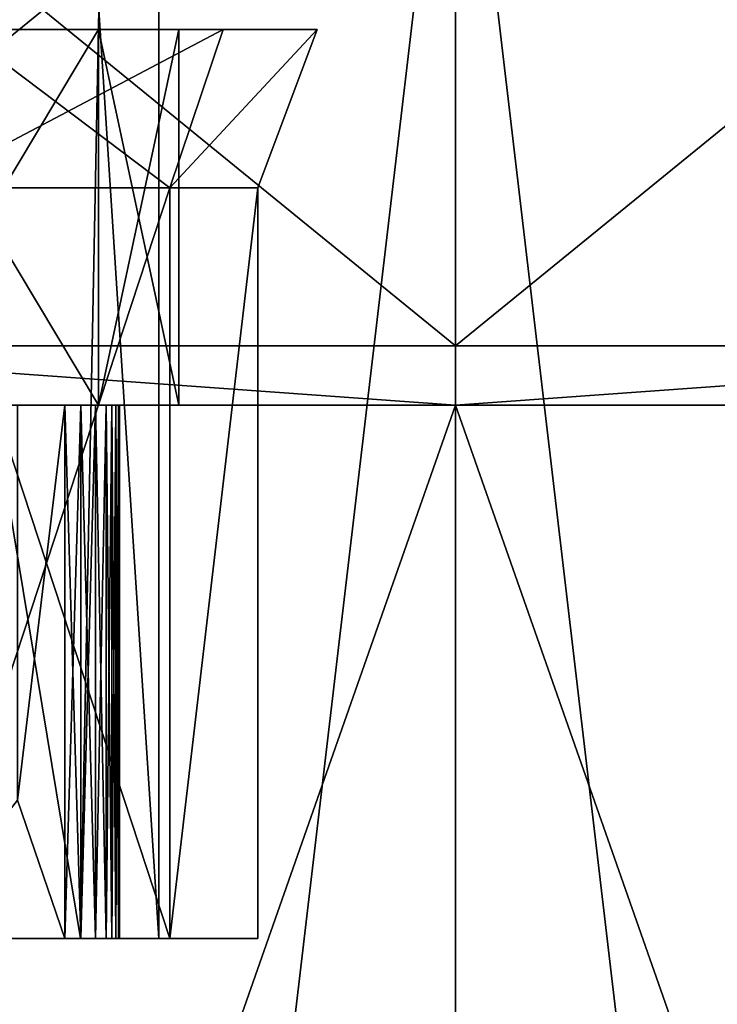
# Model space of a CAD drawing. Extents: x -25 to 108, y -4 to 158.
# Drawn here: x -2 to 1, y 92 to 97 of the extents above; entities that cross this region are included whole.
import ezdxf

# ---------------------------------------------------------------- set-up
doc = ezdxf.new("R2010")
doc.units = 0
doc.header["$MEASUREMENT"] = 0

msp = doc.modelspace()

# ---------------------------------------------------------------- linework, layer by layer
for points in [[(0, 2, 17.5), (0, 126.5, 17.5), (-5.4078, 126.5, 16.643499)], [(-5.4078, 2, 16.643499), (0, 2, 17.5), (-5.4078, 126.5, 16.643499)], [(0, 2, -17.5), (-5.4078, 126.5, -16.643499), (0, 126.5, -17.5)], [(0, 2, -17.5), (-5.4078, 2, -16.643499), (-5.4078, 126.5, -16.643499)], [(0, 2, 17.5), (5.4078, 126.5, 16.643499), (0, 126.5, 17.5)], [(0, 2, 17.5), (5.4078, 2, 16.643499), (5.4078, 126.5, 16.643499)], [(0, 2, -17.5), (0, 126.5, -17.5), (5.4078, 126.5, -16.643499)], [(5.4078, 2, -16.643499), (0, 2, -17.5), (5.4078, 126.5, -16.643499)], [(2.5206, 119.992996, -14.7867), (-2.672, 119.992996, -14.7601), (-2.6047, 76.5, -14.7721)], [(2.6047, 76.5, -14.7721), (2.5206, 119.992996, -14.7867), (-2.6047, 76.5, -14.7721)], [(-2.6047, 76.5, 14.7721), (-2.5206, 119.992996, 14.7867), (2.6047, 76.5, 14.7721)], [(-2.5206, 119.992996, 14.7867), (2.672, 119.992996, 14.7601), (2.6047, 76.5, 14.7721)], [(0, 98.5, 13.5), (-4.1717, 95.099998, 12.8393), (0, 95.099998, 13.5)], [(0, 98.5, 13.5), (-4.1717, 98.5, 12.8393), (-4.1717, 95.099998, 12.8393)], [(-4.1717, 98.5, -12.8393), (0, 95.099998, -13.5), (-4.1717, 95.099998, -12.8393)], [(-4.1717, 98.5, -12.8393), (0, 98.5, -13.5), (0, 95.099998, -13.5)], [(4.1717, 98.5, 12.8393), (0, 95.099998, 13.5), (4.1717, 95.099998, 12.8393)], [(4.1717, 98.5, 12.8393), (0, 98.5, 13.5), (0, 95.099998, 13.5)], [(0, 98.5, -13.5), (4.1717, 95.099998, -12.8393), (0, 95.099998, -13.5)], [(0, 98.5, -13.5), (4.1717, 98.5, -12.8393), (4.1717, 95.099998, -12.8393)], [(-3.006, 92.099998, -3.1273), (-1.8961, 92.099998, -1.7355), (-2.6716, 96.800003, -2.8284)], [(-1.8961, 92.099998, 1.7355), (-3.006, 92.099998, 3.1273), (-2.6716, 96.800003, 2.8284)], [(-2.6716, 96.800003, -2.8284), (-1.8961, 92.099998, -1.7355), (-1.8045, 96.800003, -1.5307)], [(-1.8045, 96.800003, 1.5307), (-1.8961, 92.099998, 1.7355), (-2.6716, 96.800003, 2.8284)], [(-1.8961, 92.099998, -1.7355), (-1.5, 92.099998), (-1.8045, 96.800003, -1.5307)], [(-1.5, 92.099998), (-1.8961, 92.099998, 1.7355), (-1.8045, 96.800003, 1.5307)], [(-1.8045, 96.800003, -1.5307), (-1.5, 92.099998), (-1.5, 96.800003)], [(-1.5, 96.800003), (-1.5, 92.099998), (-1.8045, 96.800003, 1.5307)], [(-2.9437, 96.699997, -3.2055), (-1.806, 94.800003, -1.7789), (-1.806, 96.699997, -1.7789)], [(-2.9437, 94.800003, -3.2055), (-1.806, 94.800003, -1.7789), (-2.9437, 96.699997, -3.2055)], [(-1.1753, 96.699997, 2.0826), (-1.806, 96.699997, 1.7789), (-2.9437, 96.699997, 3.2055)], [(-1.1753, 96.699997, 2.0826), (-2.9437, 96.699997, 3.2055), (-2.5072, 96.699997, 3.7528)], [(-2.5072, 96.699997, -3.7528), (-2.9437, 96.699997, -3.2055), (-1.806, 96.699997, -1.7789)], [(-1.806, 96.699997, 1.7789), (-2.9437, 94.800003, 3.2055), (-2.9437, 96.699997, 3.2055)], [(-1.806, 94.800003, 1.7789), (-2.9437, 94.800003, 3.2055), (-1.806, 96.699997, 1.7789)], [(-2.5072, 96.699997, -3.7528), (-1.4456, 95.900002, -1.9525), (-2.6943, 95.900002, -3.5182)], [(-1.1753, 96.699997, 2.0826), (-2.6943, 95.900002, 3.5182), (-1.4456, 95.900002, 1.9525)], [(-1.1753, 96.699997, 2.0826), (-2.5072, 96.699997, 3.7528), (-2.6943, 95.900002, 3.5182)], [(-2.5072, 96.699997, -3.7528), (-1.1753, 96.699997, -2.0826), (-1.4456, 95.900002, -1.9525)], [(-2.5072, 96.699997, -3.7528), (-1.806, 96.699997, -1.7789), (-1.1753, 96.699997, -2.0826)], [(-1.806, 96.699997, -1.7789), (-1.4, 94.800003), (-1.4, 96.699997)], [(-1.806, 94.800003, -1.7789), (-1.4, 94.800003), (-1.806, 96.699997, -1.7789)], [(-1.4, 96.699997), (-1.806, 96.699997, 1.7789), (-1.1753, 96.699997, 2.0826)], [(-1.1753, 96.699997, -2.0826), (-1.806, 96.699997, -1.7789), (-1.4, 96.699997)], [(-1.4, 94.800003), (-1.806, 94.800003, 1.7789), (-1.4, 96.699997)], [(-1.4, 96.699997), (-1.806, 94.800003, 1.7789), (-1.806, 96.699997, 1.7789)], [(-1.4456, 95.900002, -1.9525), (-0.7, 96.699997), (-1, 95.900002)], [(-1.1753, 96.699997, -2.0826), (-0.7, 96.699997), (-1.4456, 95.900002, -1.9525)], [(-0.7, 96.699997), (-1.4456, 95.900002, 1.9525), (-1, 95.900002)], [(-0.7, 96.699997), (-1.1753, 96.699997, 2.0826), (-1.4456, 95.900002, 1.9525)], [(-0.7, 96.699997), (-1.4, 96.699997), (-1.1753, 96.699997, 2.0826)], [(-1.1753, 96.699997, -2.0826), (-1.4, 96.699997), (-0.7, 96.699997)], [(-2.6943, 92.099998, 3.5182), (-1.4456, 95.900002, 1.9525), (-2.6943, 95.900002, 3.5182)], [(-2.6943, 92.099998, 3.5182), (-1.4456, 92.099998, 1.9525), (-1.4456, 95.900002, 1.9525)], [(-1.4456, 92.099998, -1.9525), (-2.6943, 95.900002, -3.5182), (-1.4456, 95.900002, -1.9525)], [(-1.4456, 92.099998, -1.9525), (-2.6943, 92.099998, -3.5182), (-2.6943, 95.900002, -3.5182)], [(-1.4456, 92.099998, 1.9525), (-1, 95.900002), (-1.4456, 95.900002, 1.9525)], [(-1.4456, 92.099998, 1.9525), (-1, 92.099998), (-1, 95.900002)], [(-1.4456, 92.099998, -1.9525), (-1.4456, 95.900002, -1.9525), (-1, 95.900002)], [(-1, 92.099998), (-1.4456, 92.099998, -1.9525), (-1, 95.900002)], [(-4.5147, 94.800003, -12.4039), (-4.1717, 95.099998, -12.8393), (0, 94.800003, -13.2)], [(0, 94.800003, 13.2), (-4.1717, 95.099998, 12.8393), (-4.5147, 94.800003, 12.4039)], [(-4.1717, 95.099998, -12.8393), (0, 95.099998, -13.5), (0, 94.800003, -13.2)], [(0, 95.099998, 13.5), (-4.1717, 95.099998, 12.8393), (0, 94.800003, 13.2)], [(4.1717, 95.099998, 12.8393), (0, 95.099998, 13.5), (0, 94.800003, 13.2)], [(4.5147, 94.800003, 12.4039), (4.1717, 95.099998, 12.8393), (0, 94.800003, 13.2)], [(0, 94.800003, -13.2), (4.1717, 95.099998, -12.8393), (4.5147, 94.800003, -12.4039)], [(0, 95.099998, -13.5), (4.1717, 95.099998, -12.8393), (0, 94.800003, -13.2)], [(-4.5147, 94.800003, 12.4039), (0, 94.800003, 11), (0, 94.800003, 13.2)], [(-4.2095, 94.800003, 10.1627), (0, 94.800003, 11), (-4.5147, 94.800003, 12.4039)], [(-4.5147, 94.800003, -12.4039), (0, 94.800003, -11), (-4.2095, 94.800003, -10.1627)], [(-4.5147, 94.800003, -12.4039), (0, 94.800003, -13.2), (0, 94.800003, -11)], [(0, 94.800003, 11), (-4.2095, 82.800003, 10.1627), (0, 82.800003, 11)], [(0, 94.800003, 11), (-4.2095, 94.800003, 10.1627), (-4.2095, 82.800003, 10.1627)], [(-4.2095, 94.800003, -10.1627), (0, 82.800003, -11), (-4.2095, 82.800003, -10.1627)], [(-4.2095, 94.800003, -10.1627), (0, 94.800003, -11), (0, 82.800003, -11)], [(-1.806, 94.800003, 1.7789), (-2.5693, 94.800003, 2.4189), (-2.9437, 94.800003, 3.2055)], [(-2.9437, 94.800003, -3.2055), (-2.5693, 94.800003, -2.4189), (-1.806, 94.800003, -1.7789)], [(-1.806, 94.800003, 1.7789), (-2.4573, 94.800003, 2.2764), (-2.5693, 94.800003, 2.4189)], [(-1.806, 94.800003, -1.7789), (-2.5693, 94.800003, -2.4189), (-2.4573, 94.800003, -2.2764)], [(-1.806, 94.800003, 1.7789), (-2.5067, 94.800003, 1.99), (-2.4499, 94.800003, 2.0474)], [(-1.806, 94.800003, 1.7789), (-2.4943, 94.800003, 1.4793), (-2.5067, 94.800003, 1.99)], [(-1.806, 94.800003, -1.7789), (-2.5067, 94.800003, -1.99), (-2.4943, 94.800003, -1.4793)], [(-1.806, 94.800003, -1.7789), (-2.4499, 94.800003, -2.0474), (-2.5067, 94.800003, -1.99)], [(-2.3286, 94.800003, 1.0793), (-2.4943, 94.800003, 1.4793), (-1.806, 94.800003, 1.7789)], [(-1.806, 94.800003, -1.7789), (-2.4943, 94.800003, -1.4793), (-2.3286, 94.800003, -1.0793)], [(-1.806, 94.800003, 1.7789), (-2.423, 94.800003, 2.2033), (-2.4573, 94.800003, 2.2764)], [(-1.806, 94.800003, -1.7789), (-2.4573, 94.800003, -2.2764), (-2.423, 94.800003, -2.2033)], [(-1.806, 94.800003, 1.7789), (-2.4499, 94.800003, 2.0474), (-2.4203, 94.800003, 2.1226)], [(-1.806, 94.800003, -1.7789), (-2.4203, 94.800003, -2.1226), (-2.4499, 94.800003, -2.0474)], [(-1.806, 94.800003, 1.7789), (-2.4203, 94.800003, 2.1226), (-2.423, 94.800003, 2.2033)], [(-1.806, 94.800003, -1.7789), (-2.423, 94.800003, -2.2033), (-2.4203, 94.800003, -2.1226)], [(-1.9763, 94.800003, 0.7094), (-2.2159, 94.800003, 0.6612), (-2.3286, 94.800003, 1.0793)], [(-1.8955, 94.800003, 0.7091), (-1.9763, 94.800003, 0.7094), (-2.3286, 94.800003, 1.0793)], [(-1.8955, 94.800003, 0.7091), (-2.3286, 94.800003, 1.0793), (-1.806, 94.800003, 1.7789)], [(-2.3286, 94.800003, -1.0793), (-2.2159, 94.800003, -0.6612), (-1.9763, 94.800003, -0.7094)], [(-1.8955, 94.800003, -0.7091), (-2.3286, 94.800003, -1.0793), (-1.9763, 94.800003, -0.7094)], [(-1.806, 94.800003, -1.7789), (-2.3286, 94.800003, -1.0793), (-1.8955, 94.800003, -0.7091)], [(-1.9763, 94.800003, 0.7094), (-2.2159, 92.800003, 0.6612), (-2.2159, 94.800003, 0.6612)], [(-1.9763, 94.800003, 0.7094), (-1.9763, 92.099998, 0.7094), (-2.2159, 92.800003, 0.6612)], [(-2.2159, 94.800003, -0.6612), (-2.2159, 92.800003, -0.6612), (-1.9763, 94.800003, -0.7094)], [(-1.9763, 92.099998, -0.7094), (-1.9763, 94.800003, -0.7094), (-2.2159, 92.800003, -0.6612)], [(-1.8955, 94.800003, 0.7091), (-1.9763, 92.099998, 0.7094), (-1.9763, 94.800003, 0.7094)], [(-1.8955, 92.099998, 0.7091), (-1.9763, 92.099998, 0.7094), (-1.8955, 94.800003, 0.7091)], [(-1.9763, 92.099998, -0.7094), (-1.8955, 92.099998, -0.7091), (-1.9763, 94.800003, -0.7094)], [(-1.9763, 94.800003, -0.7094), (-1.8955, 92.099998, -0.7091), (-1.8955, 94.800003, -0.7091)], [(-1.8215, 94.800003, 0.6768), (-1.8955, 92.099998, 0.7091), (-1.8955, 94.800003, 0.7091)], [(-1.8215, 92.099998, 0.6768), (-1.8955, 92.099998, 0.7091), (-1.8215, 94.800003, 0.6768)], [(-1.8955, 94.800003, -0.7091), (-1.8215, 92.099998, -0.6768), (-1.8215, 94.800003, -0.6768)], [(-1.8955, 92.099998, -0.7091), (-1.8215, 92.099998, -0.6768), (-1.8955, 94.800003, -0.7091)], [(-1.8215, 94.800003, 0.6768), (-1.8955, 94.800003, 0.7091), (-1.806, 94.800003, 1.7789)], [(-1.806, 94.800003, -1.7789), (-1.8955, 94.800003, -0.7091), (-1.8215, 94.800003, -0.6768)], [(-1.7663, 94.800003, 0.6178), (-1.8215, 92.099998, 0.6768), (-1.8215, 94.800003, 0.6768)], [(-1.7663, 92.099998, 0.6178), (-1.8215, 92.099998, 0.6768), (-1.7663, 94.800003, 0.6178)], [(-1.8215, 94.800003, -0.6768), (-1.7663, 92.099998, -0.6178), (-1.7663, 94.800003, -0.6178)], [(-1.8215, 92.099998, -0.6768), (-1.7663, 92.099998, -0.6178), (-1.8215, 94.800003, -0.6768)], [(-1.7663, 94.800003, 0.6178), (-1.8215, 94.800003, 0.6768), (-1.806, 94.800003, 1.7789)], [(-1.806, 94.800003, -1.7789), (-1.8215, 94.800003, -0.6768), (-1.7663, 94.800003, -0.6178)], [(-1.4, 94.800003), (-1.7663, 94.800003, 0.6178), (-1.806, 94.800003, 1.7789)], [(-1.806, 94.800003, -1.7789), (-1.7663, 94.800003, -0.6178), (-1.4, 94.800003)], [(-1.7388, 92.099998, 0.5419), (-1.7663, 92.099998, 0.6178), (-1.7388, 94.800003, 0.5419)], [(-1.7388, 94.800003, 0.5419), (-1.7663, 92.099998, 0.6178), (-1.7663, 94.800003, 0.6178)], [(-1.7663, 94.800003, -0.6178), (-1.7388, 92.099998, -0.5419), (-1.7388, 94.800003, -0.5419)], [(-1.7663, 92.099998, -0.6178), (-1.7388, 92.099998, -0.5419), (-1.7663, 94.800003, -0.6178)], [(-1.4, 94.800003), (-1.7388, 94.800003, 0.5419), (-1.7663, 94.800003, 0.6178)], [(-1.7663, 94.800003, -0.6178), (-1.7388, 94.800003, -0.5419), (-1.4, 94.800003)], [(-1.7173, 92.099998, -0.3619), (-1.7388, 94.800003, -0.5419), (-1.7388, 92.099998, -0.5419)], [(-1.7173, 94.800003, -0.3619), (-1.7388, 94.800003, -0.5419), (-1.7173, 92.099998, -0.3619)], [(-1.7388, 94.800003, 0.5419), (-1.7173, 94.800003, 0.3619), (-1.7388, 92.099998, 0.5419)], [(-1.7388, 92.099998, 0.5419), (-1.7173, 94.800003, 0.3619), (-1.7173, 92.099998, 0.3619)], [(-1.4, 94.800003), (-1.7173, 94.800003, 0.3619), (-1.7388, 94.800003, 0.5419)], [(-1.7388, 94.800003, -0.5419), (-1.7173, 94.800003, -0.3619), (-1.4, 94.800003)], [(-1.7043, 92.099998, -0.1812), (-1.7173, 94.800003, -0.3619), (-1.7173, 92.099998, -0.3619)], [(-1.7043, 94.800003, -0.1812), (-1.7173, 94.800003, -0.3619), (-1.7043, 92.099998, -0.1812)], [(-1.7173, 92.099998, 0.3619), (-1.7043, 94.800003, 0.1812), (-1.7043, 92.099998, 0.1812)], [(-1.7173, 94.800003, 0.3619), (-1.7043, 94.800003, 0.1812), (-1.7173, 92.099998, 0.3619)], [(-1.4, 94.800003), (-1.7043, 94.800003, 0.1812), (-1.7173, 94.800003, 0.3619)], [(-1.7173, 94.800003, -0.3619), (-1.7043, 94.800003, -0.1812), (-1.4, 94.800003)], [(-1.7, 94.800003), (-1.7043, 94.800003, -0.1812), (-1.7, 92.099998)], [(-1.7, 92.099998), (-1.7043, 94.800003, -0.1812), (-1.7043, 92.099998, -0.1812)], [(-1.7043, 92.099998, 0.1812), (-1.7, 94.800003), (-1.7, 92.099998)], [(-1.7043, 94.800003, 0.1812), (-1.7, 94.800003), (-1.7043, 92.099998, 0.1812)], [(-1.4, 94.800003), (-1.7043, 94.800003, -0.1812), (-1.7, 94.800003)], [(-1.4, 94.800003), (-1.7, 94.800003), (-1.7043, 94.800003, 0.1812)], [(4.2095, 94.800003, 10.1627), (0, 82.800003, 11), (4.2095, 82.800003, 10.1627)], [(4.2095, 94.800003, 10.1627), (0, 94.800003, 11), (0, 82.800003, 11)], [(0, 94.800003, -11), (4.2095, 82.800003, -10.1627), (0, 82.800003, -11)], [(0, 94.800003, -11), (4.2095, 94.800003, -10.1627), (4.2095, 82.800003, -10.1627)], [(0, 94.800003, 11), (4.5147, 94.800003, 12.4039), (0, 94.800003, 13.2)], [(0, 94.800003, 11), (4.2095, 94.800003, 10.1627), (4.5147, 94.800003, 12.4039)], [(0, 94.800003, -11), (4.5147, 94.800003, -12.4039), (4.2095, 94.800003, -10.1627)], [(0, 94.800003, -13.2), (4.5147, 94.800003, -12.4039), (0, 94.800003, -11)], [(-1.9763, 92.099998, 0.7094), (-2.7621, 92.099998, 0.5512), (-2.2159, 92.800003, 0.6612)], [(-2.7621, 92.099998, -0.5512), (-1.9763, 92.099998, -0.7094), (-2.2159, 92.800003, -0.6612)], [(-1.8961, 92.099998, 1.7355), (-2.5719, 92.099998, 1.4101), (-3.4737, 92.099998, 2.541)], [(-1.8961, 92.099998, 1.7355), (-3.4737, 92.099998, 2.541), (-3.006, 92.099998, 3.1273)], [(-1.8961, 92.099998, -1.7355), (-3.4737, 92.099998, -2.541), (-2.5719, 92.099998, -1.4101)], [(-3.006, 92.099998, -3.1273), (-3.4737, 92.099998, -2.541), (-1.8961, 92.099998, -1.7355)], [(-2.7621, 92.099998, 0.5512), (-1.9763, 92.099998, 0.7094), (-2.5067, 92.099998, 1.99)], [(-2.7621, 92.099998, -0.5512), (-2.5067, 92.099998, -1.99), (-1.9763, 92.099998, -0.7094)], [(-2.5693, 92.099998, 2.4189), (-1.4456, 92.099998, 1.9525), (-2.6943, 92.099998, 3.5182)], [(-2.5693, 92.099998, -2.4189), (-2.6943, 92.099998, -3.5182), (-1.4456, 92.099998, -1.9525)], [(-2.25, 92.099998), (-2.5719, 92.099998, 1.4101), (-1.8961, 92.099998, 1.7355)], [(-1.8961, 92.099998, -1.7355), (-2.5719, 92.099998, -1.4101), (-2.25, 92.099998)], [(-2.4573, 92.099998, 2.2764), (-1.4456, 92.099998, 1.9525), (-2.5693, 92.099998, 2.4189)], [(-2.5693, 92.099998, -2.4189), (-1.4456, 92.099998, -1.9525), (-2.4573, 92.099998, -2.2764)], [(-2.5067, 92.099998, 1.99), (-1.4456, 92.099998, 1.9525), (-2.4499, 92.099998, 2.0474)], [(-2.5067, 92.099998, 1.99), (-1.9763, 92.099998, 0.7094), (-1.4456, 92.099998, 1.9525)], [(-2.5067, 92.099998, -1.99), (-1.4456, 92.099998, -1.9525), (-1.9763, 92.099998, -0.7094)], [(-2.4499, 92.099998, -2.0474), (-1.4456, 92.099998, -1.9525), (-2.5067, 92.099998, -1.99)], [(-2.423, 92.099998, 2.2033), (-1.4456, 92.099998, 1.9525), (-2.4573, 92.099998, 2.2764)], [(-2.4573, 92.099998, -2.2764), (-1.4456, 92.099998, -1.9525), (-2.423, 92.099998, -2.2033)], [(-2.4499, 92.099998, 2.0474), (-1.4456, 92.099998, 1.9525), (-2.4203, 92.099998, 2.1226)], [(-2.4203, 92.099998, -2.1226), (-1.4456, 92.099998, -1.9525), (-2.4499, 92.099998, -2.0474)], [(-2.4203, 92.099998, 2.1226), (-1.4456, 92.099998, 1.9525), (-2.423, 92.099998, 2.2033)], [(-2.423, 92.099998, -2.2033), (-1.4456, 92.099998, -1.9525), (-2.4203, 92.099998, -2.1226)], [(-1.5, 92.099998), (-2.25, 92.099998), (-1.8961, 92.099998, 1.7355)], [(-1.8961, 92.099998, -1.7355), (-2.25, 92.099998), (-1.5, 92.099998)], [(-1.9763, 92.099998, 0.7094), (-1.8955, 92.099998, 0.7091), (-1.4456, 92.099998, 1.9525)], [(-1.9763, 92.099998, -0.7094), (-1.4456, 92.099998, -1.9525), (-1.8955, 92.099998, -0.7091)], [(-1.8955, 92.099998, 0.7091), (-1.8215, 92.099998, 0.6768), (-1.4456, 92.099998, 1.9525)], [(-1.8955, 92.099998, -0.7091), (-1.4456, 92.099998, -1.9525), (-1.8215, 92.099998, -0.6768)], [(-1.8215, 92.099998, 0.6768), (-1.7663, 92.099998, 0.6178), (-1.4456, 92.099998, 1.9525)], [(-1.8215, 92.099998, -0.6768), (-1.4456, 92.099998, -1.9525), (-1.7663, 92.099998, -0.6178)], [(-1.7663, 92.099998, -0.6178), (-1, 92.099998), (-1.7388, 92.099998, -0.5419)], [(-1.7388, 92.099998, 0.5419), (-1, 92.099998), (-1.7663, 92.099998, 0.6178)], [(-1.7663, 92.099998, 0.6178), (-1, 92.099998), (-1.4456, 92.099998, 1.9525)], [(-1.7663, 92.099998, -0.6178), (-1.4456, 92.099998, -1.9525), (-1, 92.099998)], [(-1.7388, 92.099998, -0.5419), (-1, 92.099998), (-1.7173, 92.099998, -0.3619)], [(-1.7173, 92.099998, 0.3619), (-1, 92.099998), (-1.7388, 92.099998, 0.5419)], [(-1.7173, 92.099998, -0.3619), (-1, 92.099998), (-1.7043, 92.099998, -0.1812)], [(-1.7043, 92.099998, 0.1812), (-1, 92.099998), (-1.7173, 92.099998, 0.3619)], [(-1.7043, 92.099998, -0.1812), (-1, 92.099998), (-1.7, 92.099998)], [(-1.7, 92.099998), (-1, 92.099998), (-1.7043, 92.099998, 0.1812)]]:
    msp.add_3dface(points)

doc.saveas('drawing.dxf')
